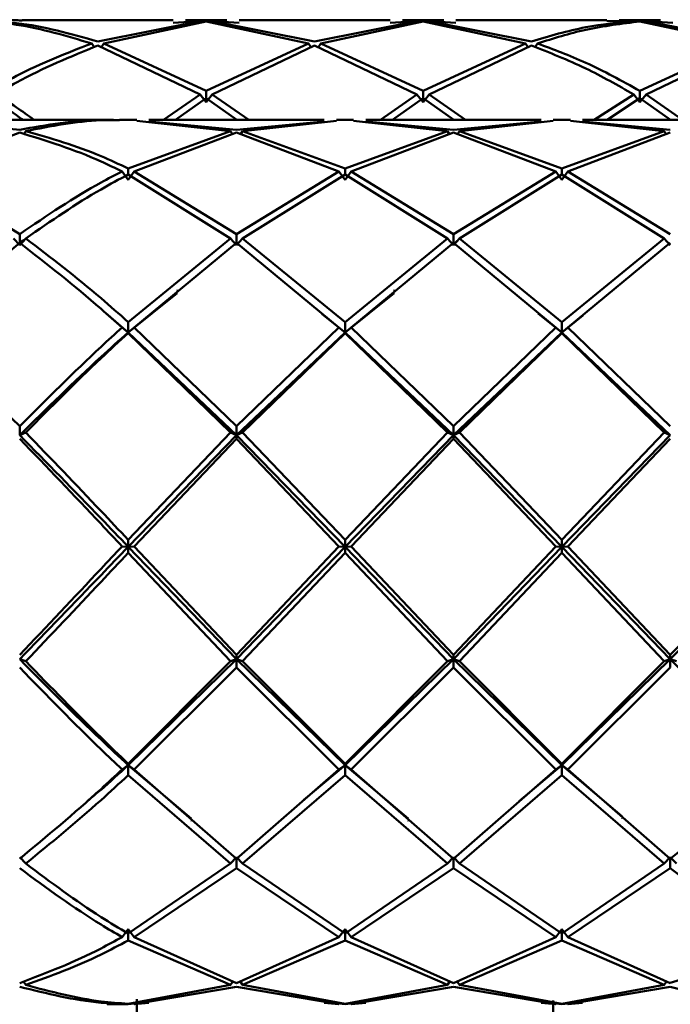
# Paper-space layout 'Лист1' of a CAD drawing. Units: millimetres. Extents: x -4943 to 2941, y -4081 to 3972.
# Drawn here: x 924 to 949, y 2477 to 2515 of the extents above; entities that cross this region are included whole.
import ezdxf

# ---------------------------------------------------------------- set-up
doc = ezdxf.new("R2010")
doc.units = ezdxf.units.MM

psp = doc.layouts.new('Лист1')

# ---------------------------------------------------------------- linework, layer by layer
at = {"color": 7, "linetype": 'Continuous', "lineweight": 50}
for p, q in [((930.273, 2514.748), (924.47, 2514.748)), ((931.303, 2514.712), (927.371, 2513.927)), ((927.606, 2513.849), (931.537, 2514.694)), ((930.273, 2514.647), (931.303, 2514.712)), ((932.332, 2514.748), (930.741, 2514.748)), ((931.537, 2514.726), (930.741, 2514.664)), ((932.332, 2514.664), (931.537, 2514.726)), ((931.537, 2514.694), (935.47, 2513.849)), ((935.704, 2513.927), (931.771, 2514.712)), ((931.771, 2514.712), (932.801, 2514.647)), ((938.607, 2514.748), (932.801, 2514.748)), ((939.637, 2514.712), (935.704, 2513.927)), ((935.939, 2513.849), (939.871, 2514.694)), ((938.607, 2514.647), (939.637, 2514.712)), ((940.666, 2514.748), (939.075, 2514.748)), ((939.871, 2514.726), (939.075, 2514.664)), ((940.666, 2514.664), (939.871, 2514.726)), ((939.871, 2514.694), (943.803, 2513.849)), ((944.037, 2513.927), (940.104, 2514.712)), ((940.104, 2514.712), (941.134, 2514.647)), ((946.938, 2514.748), (941.134, 2514.748)), ((946.938, 2514.719), (947.971, 2514.712)), ((949, 2514.748), (947.407, 2514.748)), ((948.205, 2514.726), (947.407, 2514.713)), ((949, 2514.664), (948.205, 2514.726)), ((948.205, 2514.694), (952.136, 2513.849)), ((952.37, 2513.927), (948.439, 2514.712)), ((948.439, 2514.712), (949.468, 2514.647)), ((927.137, 2513.849), (927.241, 2513.698)), ((927.371, 2513.767), (931.303, 2511.888)), ((927.606, 2513.849), (927.501, 2513.697)), ((931.537, 2512.026), (927.606, 2513.849)), ((935.47, 2513.849), (931.537, 2512.026)), ((931.771, 2511.888), (935.704, 2513.767)), ((935.47, 2513.849), (935.574, 2513.698)), ((935.704, 2513.767), (939.637, 2511.888)), ((935.939, 2513.849), (935.835, 2513.698)), ((939.871, 2512.026), (935.939, 2513.849)), ((943.803, 2513.849), (939.871, 2512.026)), ((940.104, 2511.888), (944.037, 2513.767)), ((943.803, 2513.849), (943.907, 2513.697)), ((944.271, 2513.849), (944.167, 2513.698)), ((952.136, 2513.849), (948.205, 2512.026)), ((948.439, 2511.888), (952.37, 2513.767)), ((931.537, 2511.59), (931.537, 2512.026)), ((939.871, 2511.59), (939.871, 2512.026)), ((948.205, 2511.59), (948.205, 2512.026)), ((931.303, 2511.888), (929.901, 2510.912)), ((930.356, 2510.912), (931.537, 2511.748)), ((931.303, 2511.888), (931.537, 2511.59)), ((931.771, 2511.888), (931.537, 2511.59)), ((931.537, 2511.748), (932.718, 2510.912)), ((933.174, 2510.912), (931.771, 2511.888)), ((939.637, 2511.888), (938.235, 2510.912)), ((938.69, 2510.912), (939.871, 2511.748)), ((939.637, 2511.888), (939.871, 2511.59)), ((940.104, 2511.888), (939.871, 2511.59)), ((939.871, 2511.748), (941.052, 2510.912)), ((941.507, 2510.912), (940.104, 2511.888)), ((947.971, 2511.888), (946.452, 2510.912)), ((946.94, 2510.912), (948.205, 2511.748)), ((947.971, 2511.888), (948.205, 2511.59)), ((948.439, 2511.888), (948.205, 2511.59)), ((948.205, 2511.748), (949.385, 2510.912)), ((949.841, 2510.912), (948.439, 2511.888)), ((927.737, 2510.912), (921.003, 2510.912)), ((928.869, 2510.912), (928.206, 2510.912)), ((928.869, 2510.872), (932.47, 2510.479)), ((936.072, 2510.912), (929.336, 2510.912)), ((932.937, 2510.479), (936.54, 2510.872)), ((937.201, 2510.912), (936.54, 2510.912)), ((937.201, 2510.872), (940.804, 2510.479)), ((944.405, 2510.912), (937.669, 2510.912)), ((941.271, 2510.479), (944.873, 2510.872)), ((945.534, 2510.912), (944.873, 2510.912)), ((945.534, 2510.872), (949.137, 2510.479)), ((952.739, 2510.912), (946.002, 2510.912)), ((924.37, 2510.533), (921.003, 2510.849)), ((932.704, 2510.533), (929.336, 2510.849)), ((936.072, 2510.849), (932.704, 2510.533)), ((941.038, 2510.533), (937.669, 2510.849)), ((944.405, 2510.849), (941.038, 2510.533)), ((949.371, 2510.533), (946.002, 2510.849)), ((920.439, 2508.927), (924.37, 2510.421)), ((924.604, 2510.479), (924.518, 2510.35)), ((932.47, 2510.479), (928.538, 2509.043)), ((928.772, 2508.927), (932.704, 2510.421)), ((932.47, 2510.479), (932.556, 2510.35)), ((932.704, 2510.421), (936.636, 2508.927)), ((932.937, 2510.479), (932.851, 2510.35)), ((936.871, 2509.043), (932.937, 2510.479)), ((940.804, 2510.479), (936.871, 2509.043)), ((937.105, 2508.927), (941.038, 2510.421)), ((940.804, 2510.479), (940.89, 2510.35)), ((941.038, 2510.421), (944.969, 2508.927)), ((941.271, 2510.479), (941.185, 2510.35)), ((945.203, 2509.043), (941.271, 2510.479)), ((949.137, 2510.479), (945.203, 2509.043)), ((945.438, 2508.927), (949.371, 2510.421)), ((949.137, 2510.479), (949.228, 2510.343)), ((928.538, 2508.809), (928.538, 2509.043)), ((936.871, 2508.809), (936.871, 2509.043)), ((945.203, 2508.809), (945.203, 2509.043)), ((924.37, 2506.522), (920.439, 2508.927)), ((928.304, 2508.927), (928.538, 2508.61)), ((928.772, 2508.927), (928.538, 2508.61)), ((928.538, 2508.809), (932.47, 2506.353)), ((932.704, 2506.522), (928.772, 2508.927)), ((936.636, 2508.927), (932.704, 2506.522)), ((932.937, 2506.353), (936.871, 2508.809)), ((936.636, 2508.927), (936.871, 2508.61)), ((937.105, 2508.927), (936.871, 2508.61)), ((936.871, 2508.809), (940.804, 2506.353)), ((941.038, 2506.522), (937.105, 2508.927)), ((944.969, 2508.927), (941.038, 2506.522)), ((941.271, 2506.353), (945.203, 2508.809)), ((944.969, 2508.927), (945.203, 2508.61)), ((945.438, 2508.927), (945.203, 2508.61)), ((945.203, 2508.809), (949.137, 2506.353)), ((949.371, 2506.522), (945.438, 2508.927)), ((924.136, 2506.353), (924.37, 2506.09)), ((924.341, 2506.122), (924.605, 2506.353)), ((924.37, 2506.09), (924.37, 2506.522)), ((924.604, 2506.353), (924.37, 2506.09)), ((932.47, 2506.353), (928.538, 2503.141)), ((932.47, 2506.353), (932.704, 2506.09)), ((932.704, 2506.09), (932.704, 2506.522)), ((932.937, 2506.353), (932.704, 2506.09)), ((936.871, 2503.141), (932.937, 2506.353)), ((940.804, 2506.353), (936.871, 2503.141)), ((940.804, 2506.353), (941.038, 2506.09)), ((941.038, 2506.09), (941.038, 2506.522)), ((941.271, 2506.353), (941.038, 2506.09)), ((945.203, 2503.141), (941.271, 2506.353)), ((949.137, 2506.353), (945.203, 2503.141)), ((949.137, 2506.353), (949.371, 2506.09)), ((920.439, 2502.93), (924.37, 2506.181)), ((924.487, 2506.281), (924.323, 2506.142)), ((928.772, 2502.93), (932.704, 2506.181)), ((932.851, 2506.256), (932.684, 2506.111)), ((932.704, 2506.181), (936.636, 2502.93)), ((937.105, 2502.93), (941.038, 2506.181)), ((941.187, 2506.258), (941.019, 2506.112)), ((941.038, 2506.181), (944.969, 2502.93)), ((945.438, 2502.93), (949.371, 2506.181)), ((928.538, 2502.74), (930.423, 2504.256)), ((930.428, 2504.38), (930.428, 2504.35)), ((936.871, 2502.74), (938.756, 2504.256)), ((938.762, 2504.38), (938.762, 2504.351)), ((927.647, 2503.514), (927.647, 2503.516)), ((927.673, 2503.49), (928.538, 2502.74)), ((935.98, 2503.515), (935.98, 2503.516)), ((935.996, 2503.443), (936.871, 2502.74)), ((944.279, 2503.544), (944.279, 2503.547)), ((944.295, 2503.47), (945.203, 2502.74)), ((945.203, 2502.74), (946.01, 2503.388)), ((946.027, 2503.457), (946.027, 2503.457)), ((924.37, 2499.132), (920.439, 2502.93)), ((928.304, 2502.93), (928.538, 2502.74)), ((928.538, 2502.74), (928.538, 2503.141)), ((928.772, 2502.93), (928.538, 2502.74)), ((932.704, 2499.132), (928.772, 2502.93)), ((936.636, 2502.93), (932.704, 2499.132)), ((936.636, 2502.93), (936.871, 2502.74)), ((936.871, 2502.74), (936.871, 2503.141)), ((937.105, 2502.93), (936.871, 2502.74)), ((941.038, 2499.132), (937.105, 2502.93)), ((944.969, 2502.93), (941.038, 2499.132)), ((944.969, 2502.93), (945.203, 2502.74)), ((945.203, 2502.74), (945.203, 2503.141)), ((945.438, 2502.93), (945.203, 2502.74)), ((949.371, 2499.132), (945.438, 2502.93)), ((928.538, 2502.74), (928.538, 2502.717)), ((928.538, 2502.74), (932.704, 2498.788)), ((928.538, 2502.717), (932.47, 2498.893)), ((932.704, 2498.788), (936.871, 2502.74)), ((932.937, 2498.893), (936.871, 2502.717)), ((936.871, 2502.74), (936.871, 2502.717)), ((936.871, 2502.74), (941.038, 2498.788)), ((936.871, 2502.717), (940.804, 2498.893)), ((941.038, 2498.788), (945.203, 2502.74)), ((941.271, 2498.893), (945.203, 2502.717)), ((945.203, 2502.74), (945.203, 2502.717)), ((945.203, 2502.74), (949.371, 2498.788)), ((945.203, 2502.717), (949.137, 2498.893)), ((924.37, 2498.788), (924.37, 2499.132)), ((932.704, 2498.788), (932.704, 2499.132)), ((941.038, 2498.788), (941.038, 2499.132)), ((924.604, 2498.893), (924.37, 2498.788)), ((932.47, 2498.893), (928.538, 2494.766)), ((928.538, 2494.504), (932.704, 2498.788)), ((932.47, 2498.893), (932.704, 2498.788)), ((932.937, 2498.893), (932.704, 2498.788)), ((932.704, 2498.788), (932.704, 2498.653)), ((932.704, 2498.788), (936.871, 2494.504)), ((936.871, 2494.766), (932.937, 2498.893)), ((940.804, 2498.893), (936.871, 2494.766)), ((936.871, 2494.504), (941.038, 2498.788)), ((940.804, 2498.893), (941.038, 2498.788)), ((941.271, 2498.893), (941.038, 2498.788)), ((941.038, 2498.788), (941.038, 2498.653)), ((941.038, 2498.788), (945.203, 2494.504)), ((945.203, 2494.766), (941.271, 2498.893)), ((949.137, 2498.893), (945.203, 2494.766)), ((945.203, 2494.504), (949.371, 2498.788)), ((949.137, 2498.893), (949.371, 2498.788)), ((928.772, 2494.517), (932.704, 2498.653)), ((932.704, 2498.653), (936.636, 2494.517)), ((937.105, 2494.517), (941.038, 2498.653)), ((941.038, 2498.653), (944.969, 2494.517)), ((945.438, 2494.517), (949.371, 2498.653)), ((928.538, 2494.504), (928.538, 2494.766)), ((936.871, 2494.504), (936.871, 2494.766)), ((945.203, 2494.504), (945.203, 2494.766)), ((928.304, 2494.517), (928.538, 2494.504)), ((928.772, 2494.517), (928.538, 2494.504)), ((928.538, 2494.504), (928.538, 2494.267)), ((928.538, 2494.504), (932.704, 2490.179)), ((928.538, 2494.267), (932.47, 2490.099)), ((932.704, 2490.343), (928.772, 2494.517)), ((936.636, 2494.517), (932.704, 2490.343)), ((932.704, 2490.179), (936.871, 2494.504)), ((932.937, 2490.099), (936.871, 2494.267)), ((936.636, 2494.517), (936.871, 2494.504)), ((937.105, 2494.517), (936.871, 2494.504)), ((936.871, 2494.504), (936.871, 2494.267)), ((936.871, 2494.504), (941.038, 2490.179)), ((936.871, 2494.267), (940.804, 2490.099)), ((941.038, 2490.343), (937.105, 2494.517)), ((944.969, 2494.517), (941.038, 2490.343)), ((941.038, 2490.179), (945.203, 2494.504)), ((941.271, 2490.099), (945.203, 2494.267)), ((944.969, 2494.517), (945.203, 2494.504)), ((945.438, 2494.517), (945.203, 2494.504)), ((945.203, 2494.504), (949.371, 2490.179)), ((945.203, 2494.504), (945.203, 2494.267)), ((945.203, 2494.267), (949.137, 2490.099)), ((949.371, 2490.343), (945.438, 2494.517)), ((924.604, 2490.099), (924.37, 2490.179)), ((928.538, 2486.109), (932.704, 2490.179)), ((932.47, 2490.099), (928.538, 2486.163)), ((932.47, 2490.099), (932.704, 2490.179)), ((932.704, 2490.179), (932.704, 2490.343)), ((932.937, 2490.099), (932.704, 2490.179)), ((932.704, 2490.179), (936.871, 2486.109)), ((932.704, 2490.179), (932.704, 2489.856)), ((936.871, 2486.163), (932.937, 2490.099)), ((936.871, 2486.109), (941.038, 2490.179)), ((940.804, 2490.099), (936.871, 2486.163)), ((940.804, 2490.099), (941.038, 2490.179)), ((941.038, 2490.179), (941.038, 2490.343)), ((941.271, 2490.099), (941.038, 2490.179)), ((941.038, 2490.179), (945.203, 2486.109)), ((941.038, 2490.179), (941.038, 2489.856)), ((945.203, 2486.163), (941.271, 2490.099)), ((945.203, 2486.109), (949.371, 2490.179)), ((949.137, 2490.099), (945.203, 2486.163)), ((949.137, 2490.099), (949.371, 2490.179)), ((949.371, 2490.179), (949.371, 2490.343)), ((949.606, 2490.099), (949.371, 2490.179)), ((949.371, 2490.179), (949.371, 2489.856)), ((928.772, 2485.941), (932.704, 2489.856)), ((932.704, 2489.856), (936.636, 2485.941)), ((937.105, 2485.941), (941.038, 2489.856)), ((941.038, 2489.856), (944.969, 2485.941)), ((945.438, 2485.941), (949.371, 2489.856)), ((928.304, 2485.941), (928.538, 2486.109)), ((928.538, 2486.109), (928.538, 2486.163)), ((928.772, 2485.941), (928.538, 2486.109)), ((928.538, 2486.109), (930.962, 2484.05)), ((928.538, 2486.109), (928.538, 2485.721)), ((932.704, 2482.51), (928.772, 2485.941)), ((936.636, 2485.941), (932.704, 2482.51)), ((935.291, 2484.768), (936.871, 2486.109)), ((936.636, 2485.941), (936.871, 2486.109)), ((936.871, 2486.109), (936.871, 2486.163)), ((937.105, 2485.941), (936.871, 2486.109)), ((936.871, 2486.109), (939.295, 2484.051)), ((936.871, 2486.109), (936.871, 2485.721)), ((941.038, 2482.51), (937.105, 2485.941)), ((944.969, 2485.941), (941.038, 2482.51)), ((943.567, 2484.719), (945.203, 2486.109)), ((944.969, 2485.941), (945.203, 2486.109)), ((945.203, 2486.109), (945.203, 2486.163)), ((945.438, 2485.941), (945.203, 2486.109)), ((945.203, 2486.109), (947.512, 2484.15)), ((945.203, 2486.109), (945.203, 2485.721)), ((949.371, 2482.51), (945.438, 2485.941)), ((928.538, 2485.721), (932.47, 2482.326)), ((932.937, 2482.326), (936.871, 2485.721)), ((936.871, 2485.721), (940.804, 2482.326)), ((941.271, 2482.326), (945.203, 2485.721)), ((945.203, 2485.721), (949.137, 2482.326)), ((947.516, 2484.063), (947.516, 2484.053)), ((930.967, 2483.965), (930.967, 2483.952)), ((939.3, 2483.965), (939.3, 2483.952)), ((924.604, 2482.326), (924.37, 2482.571)), ((932.47, 2482.326), (932.704, 2482.571)), ((932.937, 2482.326), (932.704, 2482.571)), ((932.704, 2482.571), (932.704, 2482.145)), ((940.804, 2482.326), (941.038, 2482.571)), ((941.271, 2482.326), (941.038, 2482.571)), ((941.038, 2482.571), (941.038, 2482.145)), ((949.371, 2482.571), (949.137, 2482.326)), ((949.371, 2482.571), (949.606, 2482.326)), ((949.371, 2482.145), (949.371, 2482.571)), ((932.47, 2482.326), (928.538, 2479.635)), ((928.772, 2479.501), (932.704, 2482.145)), ((932.704, 2482.145), (936.636, 2479.501)), ((936.871, 2479.635), (932.937, 2482.326)), ((940.804, 2482.326), (936.871, 2479.635)), ((937.105, 2479.501), (941.038, 2482.145)), ((941.038, 2482.145), (944.969, 2479.501)), ((945.203, 2479.635), (941.271, 2482.326)), ((949.137, 2482.326), (945.203, 2479.635)), ((945.438, 2479.501), (949.371, 2482.145)), ((928.304, 2479.501), (928.538, 2479.805)), ((928.772, 2479.501), (928.538, 2479.805)), ((928.538, 2479.805), (928.538, 2479.37)), ((932.704, 2477.733), (928.772, 2479.501)), ((936.636, 2479.501), (932.704, 2477.733)), ((936.636, 2479.501), (936.871, 2479.805)), ((937.105, 2479.501), (936.871, 2479.805)), ((936.871, 2479.805), (936.871, 2479.37)), ((941.038, 2477.733), (937.105, 2479.501)), ((944.969, 2479.501), (941.038, 2477.733)), ((945.203, 2479.805), (944.969, 2479.501)), ((945.203, 2479.805), (945.438, 2479.501)), ((945.203, 2479.37), (945.203, 2479.805)), ((949.371, 2477.733), (945.438, 2479.501)), ((928.538, 2479.37), (932.47, 2477.658)), ((932.937, 2477.658), (936.871, 2479.37)), ((936.871, 2479.37), (940.804, 2477.658)), ((941.271, 2477.658), (945.203, 2479.37)), ((945.203, 2479.37), (949.137, 2477.658)), ((924.604, 2477.658), (924.506, 2477.802)), ((932.47, 2477.658), (928.538, 2476.934)), ((928.772, 2476.923), (932.704, 2477.587)), ((932.47, 2477.658), (932.568, 2477.802)), ((932.704, 2477.587), (936.636, 2476.923)), ((932.937, 2477.658), (932.839, 2477.802)), ((936.871, 2476.934), (932.937, 2477.658)), ((940.804, 2477.658), (936.871, 2476.934)), ((937.105, 2476.923), (941.038, 2477.587)), ((940.902, 2477.802), (940.804, 2477.658)), ((941.038, 2477.587), (944.969, 2476.923)), ((941.174, 2477.802), (941.271, 2477.658)), ((945.203, 2476.934), (941.271, 2477.658)), ((949.137, 2477.658), (945.203, 2476.934)), ((945.438, 2476.923), (949.371, 2477.587)), ((949.137, 2477.658), (949.238, 2477.806)), ((928.304, 2476.923), (927.737, 2476.917)), ((928.206, 2476.92), (928.538, 2476.916)), ((928.538, 2476.916), (928.869, 2476.952)), ((929.336, 2476.976), (928.772, 2476.923)), ((928.871, 2477.117), (928.871, 2305.316)), ((928.871, 2477.055), (928.871, 2305.316)), ((936.636, 2476.923), (936.072, 2476.976)), ((936.54, 2476.952), (936.871, 2476.916)), ((936.871, 2476.916), (937.201, 2476.952)), ((937.669, 2476.976), (937.105, 2476.923)), ((944.969, 2476.923), (944.405, 2476.976)), ((944.871, 2477.055), (944.871, 2303.601)), ((944.873, 2476.952), (945.203, 2476.916)), ((945.203, 2476.916), (945.534, 2476.952)), ((946.002, 2476.976), (945.438, 2476.923))]:
    psp.add_line(p, q, dxfattribs=at)
for points, knots in [([(923.203, 2514.694), (923.551, 2514.658), (924.863, 2514.524), (926.174, 2514.135), (927.137, 2513.849)], [0, 0, 0, 0, 0.265204, 1, 1, 1, 1]), ([(923.438, 2514.712), (923.707, 2514.737), (924.051, 2514.769), (924.396, 2514.734), (924.47, 2514.726)], [0, 0, 0, 0, 0.7837726, 1, 1, 1, 1]), ([(927.371, 2513.927), (926.33, 2514.217), (925.018, 2514.581), (923.707, 2514.69), (923.438, 2514.712)], [0, 0, 0, 0, 0.794328, 1, 1, 1, 1]), ([(947.971, 2514.712), (947.354, 2514.65), (946.042, 2514.518), (944.731, 2514.132), (944.037, 2513.927)], [0, 0, 0, 0, 0.470461, 1, 1, 1, 1]), ([(944.271, 2513.849), (944.887, 2514.042), (946.198, 2514.453), (947.51, 2514.61), (948.205, 2514.694)], [0, 0, 0, 0, 0.47005, 1, 1, 1, 1]), ([(927.137, 2513.849), (926.174, 2513.473), (924.863, 2512.963), (923.551, 2512.222), (923.203, 2512.026)], [0, 0, 0, 0, 0.734796, 1, 1, 1, 1]), ([(923.438, 2511.888), (923.707, 2512.045), (925.018, 2512.807), (926.33, 2513.342), (927.371, 2513.767)], [0, 0, 0, 0, 0.205672, 1, 1, 1, 1]), ([(944.037, 2513.767), (944.731, 2513.495), (946.042, 2512.982), (947.354, 2512.238), (947.971, 2511.888)], [0, 0, 0, 0, 0.529539, 1, 1, 1, 1]), ([(948.205, 2512.026), (947.51, 2512.408), (946.198, 2513.13), (944.887, 2513.619), (944.271, 2513.849)], [0, 0, 0, 0, 0.52995, 1, 1, 1, 1]), ([(923.203, 2511.748), (923.551, 2511.542), (923.978, 2511.289), (924.406, 2510.971), (924.485, 2510.912)], [0, 0, 0, 0, 0.813968, 1, 1, 1, 1]), ([(924.915, 2510.912), (924.692, 2511.077), (924.2, 2511.442), (923.707, 2511.73), (923.438, 2511.888)], [0, 0, 0, 0, 0.452407, 1, 1, 1, 1]), ([(928.13, 2510.903), (927.918, 2510.908), (926.665, 2510.935), (925.412, 2510.716), (924.37, 2510.533)], [0, 0, 0, 0, 0.169038, 1, 1, 1, 1]), ([(924.604, 2510.479), (925.568, 2510.668), (926.768, 2510.905), (927.969, 2510.904), (928.206, 2510.904)], [0, 0, 0, 0, 0.802578, 1, 1, 1, 1]), ([(924.37, 2510.421), (925.412, 2510.102), (926.723, 2509.7), (928.034, 2509.059), (928.304, 2508.927)], [0, 0, 0, 0, 0.794328, 1, 1, 1, 1]), ([(928.538, 2509.043), (928.19, 2509.207), (926.879, 2509.825), (925.568, 2510.202), (924.604, 2510.479)], [0, 0, 0, 0, 0.265204, 1, 1, 1, 1]), ([(928.304, 2508.927), (928.034, 2508.789), (926.723, 2508.117), (925.412, 2507.228), (924.37, 2506.522)], [0, 0, 0, 0, 0.205672, 1, 1, 1, 1]), ([(924.604, 2506.353), (925.568, 2507.021), (926.879, 2507.93), (928.19, 2508.624), (928.538, 2508.809)], [0, 0, 0, 0, 0.734796, 1, 1, 1, 1]), ([(928.538, 2503.141), (928.19, 2503.45), (926.879, 2504.613), (925.568, 2505.616), (924.604, 2506.353)], [0, 0, 0, 0, 0.265204, 1, 1, 1, 1]), ([(924.37, 2506.181), (925.412, 2505.37), (926.723, 2504.349), (928.034, 2503.172), (928.304, 2502.93)], [0, 0, 0, 0, 0.794328, 1, 1, 1, 1]), ([(928.304, 2502.93), (928.034, 2502.684), (926.723, 2501.488), (925.412, 2500.175), (924.37, 2499.132)], [0, 0, 0, 0, 0.205672, 1, 1, 1, 1]), ([(924.37, 2498.788), (925.412, 2499.815), (926.801, 2501.185), (928.19, 2502.428), (928.538, 2502.74)], [0, 0, 0, 0, 0.749671, 1, 1, 1, 1]), ([(924.604, 2498.893), (925.568, 2499.865), (926.879, 2501.187), (928.19, 2502.396), (928.538, 2502.717)], [0, 0, 0, 0, 0.734796, 1, 1, 1, 1]), ([(924.37, 2498.788), (925.412, 2497.729), (926.801, 2496.317), (928.19, 2494.867), (928.538, 2494.504)], [0, 0, 0, 0, 0.749671, 1, 1, 1, 1]), ([(928.538, 2494.766), (928.19, 2495.137), (926.879, 2496.534), (925.568, 2497.894), (924.604, 2498.893)], [0, 0, 0, 0, 0.265204, 1, 1, 1, 1]), ([(924.37, 2498.653), (925.412, 2497.568), (926.723, 2496.202), (928.034, 2494.804), (928.304, 2494.517)], [0, 0, 0, 0, 0.794328, 1, 1, 1, 1]), ([(928.304, 2494.517), (928.034, 2494.229), (926.723, 2492.829), (925.412, 2491.444), (924.37, 2490.343)], [0, 0, 0, 0, 0.205672, 1, 1, 1, 1]), ([(924.37, 2490.179), (925.412, 2491.254), (926.801, 2492.688), (928.19, 2494.14), (928.538, 2494.504)], [0, 0, 0, 0, 0.7496709, 1, 1, 1, 1]), ([(924.604, 2490.099), (925.568, 2491.114), (926.879, 2492.495), (928.19, 2493.895), (928.538, 2494.267)], [0, 0, 0, 0, 0.734796, 1, 1, 1, 1]), ([(953.303, 2494.517), (951.992, 2493.113), (950.681, 2491.71), (949.372, 2490.343), (949.371, 2490.343)], [0, 0, 0, 0, 0.9999, 1, 1, 1, 1]), ([(949.371, 2490.179), (949.372, 2490.179), (950.758, 2491.592), (952.148, 2493.048), (953.537, 2494.504)], [0, 0, 0, 0, 0.000094, 1, 1, 1, 1]), ([(924.37, 2490.179), (925.412, 2489.128), (926.801, 2487.727), (928.19, 2486.433), (928.538, 2486.109)], [0, 0, 0, 0, 0.749671, 1, 1, 1, 1]), ([(928.538, 2486.163), (928.19, 2486.496), (926.879, 2487.752), (925.568, 2489.105), (924.604, 2490.099)], [0, 0, 0, 0, 0.2652039, 1, 1, 1, 1]), ([(949.371, 2490.179), (949.372, 2490.179), (950.758, 2488.767), (952.148, 2487.438), (953.537, 2486.109)], [0, 0, 0, 0, 0.000094, 1, 1, 1, 1]), ([(924.37, 2489.856), (925.412, 2488.787), (926.723, 2487.441), (928.034, 2486.197), (928.304, 2485.941)], [0, 0, 0, 0, 0.794328, 1, 1, 1, 1]), ([(928.304, 2485.941), (928.034, 2485.688), (926.723, 2484.461), (925.412, 2483.374), (924.37, 2482.51)], [0, 0, 0, 0, 0.205672, 1, 1, 1, 1]), ([(926.972, 2484.73), (927.146, 2484.873), (927.668, 2485.299), (928.19, 2485.785), (928.538, 2486.109)], [0, 0, 0, 0, 0.333836, 1, 1, 1, 1]), ([(953.303, 2485.941), (951.992, 2484.744), (950.681, 2483.547), (949.372, 2482.511), (949.371, 2482.51)], [0, 0, 0, 0, 0.9999, 1, 1, 1, 1]), ([(924.604, 2482.326), (925.568, 2483.113), (926.879, 2484.183), (928.19, 2485.399), (928.538, 2485.721)], [0, 0, 0, 0, 0.734796, 1, 1, 1, 1]), ([(924.37, 2482.145), (925.412, 2481.379), (926.723, 2480.415), (928.034, 2479.657), (928.304, 2479.501)], [0, 0, 0, 0, 0.7943277, 1, 1, 1, 1]), ([(928.538, 2479.635), (928.19, 2479.842), (926.879, 2480.621), (925.568, 2481.604), (924.604, 2482.326)], [0, 0, 0, 0, 0.265204, 1, 1, 1, 1]), ([(949.371, 2482.145), (949.372, 2482.144), (950.681, 2481.136), (951.992, 2480.318), (953.303, 2479.501)], [0, 0, 0, 0, 0.0001, 1, 1, 1, 1]), ([(928.304, 2479.501), (928.034, 2479.352), (926.723, 2478.624), (925.412, 2478.128), (924.37, 2477.733)], [0, 0, 0, 0, 0.205672, 1, 1, 1, 1]), ([(953.303, 2479.501), (951.992, 2478.832), (950.681, 2478.162), (949.372, 2477.733), (949.371, 2477.733)], [0, 0, 0, 0, 0.9999, 1, 1, 1, 1]), ([(924.604, 2477.658), (925.568, 2478.005), (926.879, 2478.478), (928.19, 2479.183), (928.538, 2479.37)], [0, 0, 0, 0, 0.734796, 1, 1, 1, 1]), ([(924.37, 2477.587), (925.412, 2477.329), (926.723, 2477.004), (928.034, 2476.937), (928.304, 2476.923)], [0, 0, 0, 0, 0.794328, 1, 1, 1, 1]), ([(928.538, 2476.934), (928.19, 2476.958), (926.879, 2477.052), (925.568, 2477.401), (924.604, 2477.658)], [0, 0, 0, 0, 0.265204, 1, 1, 1, 1]), ([(949.371, 2477.587), (949.372, 2477.587), (950.681, 2477.197), (951.992, 2477.06), (953.303, 2476.923)], [0, 0, 0, 0, 0.0001, 1, 1, 1, 1])]:
    psp.add_open_spline(points, degree=3, knots=knots, dxfattribs=at)

doc.saveas('drawing.dxf')
